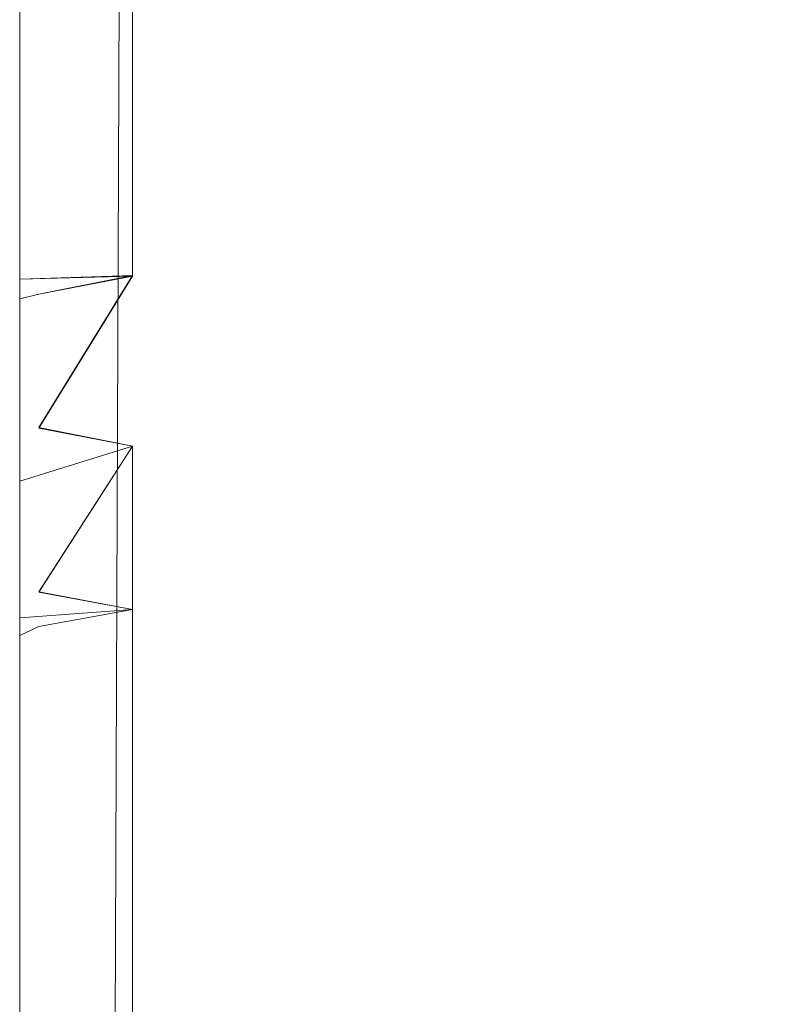
# Model space of a CAD drawing. Extents: x 0 to 1168, y -1150 to 0.
# Drawn here: x 0 to 4, y -742 to -737 of the extents above; entities that cross this region are included whole.
import ezdxf

# ---------------------------------------------------------------- set-up
doc = ezdxf.new("R2010")
doc.units = 0
doc.header["$MEASUREMENT"] = 0
doc.layers.add('CHROM', color=253, linetype='Continuous')

msp = doc.modelspace()

# ---------------------------------------------------------------- linework, layer by layer
at = {"layer": 'CHROM', "lineweight": 0}
for points, invisible_edges in [([(0.0442, -718.4238, 327.0078), (0.0442, -762.943, 327.0078), (0.4742, -763.1215, 327.6143), (0.6501, -718.4141, 327.6168)], 11), ([(0.6501, -718.4141, 281.1823), (0.4742, -763.1215, 281.1823), (0.0442, -762.943, 281.7887), (0.0442, -718.4238, 281.7887)], 14), ([(0.0442, -718.4241, 1703.9996), (0.0442, -762.9432, 1703.9996), (0.4742, -763.1216, 1704.6061), (0.6501, -718.4142, 1704.6061)], 11), ([(0.6501, -718.4142, 1658.174), (0.4742, -763.1216, 1658.174), (0.0442, -762.9432, 1658.7806), (0.0442, -718.4241, 1658.7806)], 14), ([(6.7206, -718.4141, 327.6168), (0.6501, -718.4141, 327.6168), (0.4742, -763.1215, 327.6143), (6.899, -758.3756, 327.6143)], 15), ([(0.4742, -763.1215, 281.1823), (0.6501, -718.4141, 281.1823), (6.7206, -718.4141, 281.1823), (6.899, -758.3756, 281.1823)], 15), ([(6.7206, -718.4142, 1704.6061), (0.6501, -718.4142, 1704.6061), (0.4742, -763.1216, 1704.6061), (6.899, -758.3759, 1704.6061)], 15), ([(0.4742, -763.1216, 1658.174), (0.6501, -718.4142, 1658.174), (6.7206, -718.4142, 1658.174), (6.899, -758.3759, 1658.174)], 15), ([(0.0442, -732.314, 297.4789), (0.0442, -718.4238, 281.7887), (0.0442, -762.943, 281.7887), (0.0442, -733.2089, 296.9873)], 15), ([(0.0442, -762.943, 327.0078), (0.0442, -718.4238, 327.0078), (0.0442, -740.8472, 310.7235), (0.0442, -741.5342, 310.2246)], 11), ([(0.0442, -740.8472, 310.7235), (0.0442, -718.4238, 327.0078), (0.0442, -740.0159, 311.1979), (0.0442, -740.7592, 310.787)], 1), ([(0.0442, -740.0159, 311.1979), (0.0442, -718.4238, 327.0078), (0.0442, -739.187, 312.0832), (0.0442, -739.9205, 311.2493)], 1), ([(0.0442, -739.187, 312.0832), (0.0442, -718.4238, 327.0078), (0.0442, -738.1013, 311.841), (0.0442, -738.2067, 311.8141)], 3), ([(0.0442, -738.1013, 311.841), (0.0442, -718.4238, 327.0078), (0.0442, -736.1625, 312.4671), (0.0442, -737.1846, 312.4671)], 15), ([(0.0442, -732.3142, 1674.4705), (0.0442, -718.4241, 1658.7806), (0.0442, -762.9432, 1658.7806), (0.0442, -733.209, 1673.979)], 15), ([(0.0442, -762.9432, 1703.9996), (0.0442, -718.4241, 1703.9996), (0.0442, -740.8473, 1687.7153), (0.0442, -741.5343, 1687.2164)], 11), ([(0.0442, -740.8473, 1687.7153), (0.0442, -718.4241, 1703.9996), (0.0442, -740.016, 1688.1897), (0.0442, -740.7593, 1687.7789)], 1), ([(0.0442, -740.016, 1688.1897), (0.0442, -718.4241, 1703.9996), (0.0442, -739.1873, 1689.0751), (0.0442, -739.9208, 1688.2412)], 1), ([(0.0442, -739.1873, 1689.0751), (0.0442, -718.4241, 1703.9996), (0.0442, -738.1016, 1688.8328), (0.0442, -738.2068, 1688.806)], 3), ([(0.0442, -738.1016, 1688.8328), (0.0442, -718.4241, 1703.9996), (0.0442, -736.1627, 1689.4586), (0.0442, -737.1848, 1689.4586)], 15), ([(0.0442, -733.2089, 296.9873), (0.0442, -762.943, 281.7887), (0.0442, -735.1504, 296.3564), (0.0442, -734.16, 296.6107)], 15), ([(0.0442, -733.209, 1673.979), (0.0442, -762.9432, 1658.7806), (0.0442, -735.1479, 1673.348), (0.0442, -734.1602, 1673.6024)], 15), ([(0.0442, -735.1479, 1673.348), (0.0442, -762.9432, 1658.7806), (0.0442, -737.1848, 1673.2212), (0.0442, -736.1627, 1673.2212)], 15), ([(0.0442, -735.1504, 296.3564), (0.0442, -762.943, 281.7887), (0.0442, -737.1846, 296.2292), (0.0442, -736.1625, 296.2292)], 15), ([(0.0442, -736.1625, 296.2292), (0.0442, -737.1846, 296.2292), (0.6501, -737.1454, 296.8357), (0.6501, -736.2017, 296.8357)], 15), ([(0.0442, -737.1846, 312.4671), (0.0442, -736.1625, 312.4671), (0.6501, -736.2017, 311.8582), (0.6501, -737.1454, 311.8582)], 15), ([(0.0442, -736.1627, 1673.2212), (0.0442, -737.1848, 1673.2212), (0.6501, -737.1456, 1673.8273), (0.6501, -736.2019, 1673.8273)], 15), ([(0.0442, -737.1848, 1689.4586), (0.0442, -736.1627, 1689.4586), (0.6501, -736.2019, 1688.85), (0.6501, -737.1456, 1688.85)], 15), ([(6.7206, -736.2017, 296.8357), (0.6501, -736.2017, 296.8357), (0.6501, -737.1454, 296.8357), (6.7206, -737.1454, 296.8357)], 5), ([(6.7206, -736.2017, 311.8582), (6.7206, -737.1454, 311.8582), (0.6501, -737.1454, 311.8582), (0.6501, -736.2017, 311.8582)], 10), ([(6.7206, -736.2019, 1673.8273), (0.6501, -736.2019, 1673.8273), (0.6501, -737.1456, 1673.8273), (6.7206, -737.1456, 1673.8273)], 5), ([(6.7206, -736.2019, 1688.85), (6.7206, -737.1456, 1688.85), (0.6501, -737.1456, 1688.85), (0.6501, -736.2019, 1688.85)], 10), ([(0.0442, -737.1846, 296.2292), (0.0442, -738.1968, 296.3564), (0.6501, -738.0843, 296.9555), (0.6501, -737.1454, 296.8357)], 15), ([(0.0442, -738.1013, 311.841), (0.0442, -737.1846, 312.4671), (0.6501, -737.1454, 311.8582), (0.6501, -738.0843, 311.7408)], 15), ([(0.0442, -737.1848, 1673.2212), (0.0442, -738.197, 1673.348), (0.6501, -738.082, 1673.9473), (0.6501, -737.1456, 1673.8273)], 15), ([(0.0442, -738.1016, 1688.8328), (0.0442, -737.1848, 1689.4586), (0.6501, -737.1456, 1688.85), (0.6501, -738.082, 1688.7325)], 15), ([(6.7206, -737.1454, 296.8357), (0.6501, -737.1454, 296.8357), (0.6501, -738.0843, 296.9555), (6.7206, -738.0843, 296.9555)], 5), ([(6.7206, -737.1454, 311.8582), (6.7206, -738.0843, 311.7408), (0.6501, -738.0843, 311.7408), (0.6501, -737.1454, 311.8582)], 10), ([(6.7206, -737.1456, 1673.8273), (0.6501, -737.1456, 1673.8273), (0.6501, -738.082, 1673.9473), (6.7206, -738.082, 1673.9473)], 5), ([(6.7206, -737.1456, 1688.85), (6.7206, -738.082, 1688.7325), (0.6501, -738.082, 1688.7325), (0.6501, -737.1456, 1688.85)], 10), ([(0.0442, -737.1846, 296.2292), (0.0442, -762.943, 281.7887), (0.0442, -738.9254, 297.0656), (0.0442, -738.1968, 296.3564)], 15), ([(0.0442, -737.1848, 1673.2212), (0.0442, -762.9432, 1658.7806), (0.0442, -738.9255, 1674.0573), (0.0442, -738.197, 1673.348)], 15), ([(0.0442, -738.197, 1673.348), (0.0442, -738.9255, 1674.0573), (0.1468, -738.8987, 1674.155), (0.6501, -738.082, 1673.9473)], 15), ([(0.0442, -738.2068, 1688.806), (0.0442, -738.1016, 1688.8328), (0.6501, -738.082, 1688.7325), (0.1468, -738.1821, 1688.7056)], 13), ([(0.0442, -738.1968, 296.3564), (0.0442, -738.9254, 297.0656), (0.1468, -738.9009, 297.1634), (0.6501, -738.0843, 296.9555)], 15), ([(0.0442, -738.2067, 311.8141), (0.0442, -738.1013, 311.841), (0.6501, -738.0843, 311.7408), (0.1468, -738.182, 311.7139)], 13), ([(6.7206, -738.082, 1673.9473), (0.6501, -738.082, 1673.9473), (0.1468, -738.8987, 1674.155), (7.202, -738.2042, 1673.9767)], 5), ([(0.6501, -738.082, 1688.7325), (6.7206, -738.082, 1688.7325), (7.202, -738.8766, 1688.5272), (0.1468, -738.1821, 1688.7056)], 5), ([(6.7206, -738.0843, 296.9555), (0.6501, -738.0843, 296.9555), (0.1468, -738.9009, 297.1634), (7.202, -738.2041, 296.9849)], 5), ([(0.6501, -738.0843, 311.7408), (6.7206, -738.0843, 311.7408), (7.202, -738.8765, 311.5378), (0.1468, -738.182, 311.7139)], 5), ([(0.0442, -739.187, 312.0832), (0.0442, -738.2067, 311.8141), (0.1468, -738.182, 311.7139), (0.6501, -738.9988, 311.506)], 13), ([(0.0442, -739.1873, 1689.0751), (0.0442, -738.2068, 1688.806), (0.1468, -738.1821, 1688.7056), (0.6501, -738.9989, 1688.4977)], 13), ([(6.7206, -738.9988, 311.506), (0.6501, -738.9988, 311.506), (0.1468, -738.182, 311.7139), (7.202, -738.8765, 311.5378)], 7), ([(6.7206, -738.9989, 1688.4977), (0.6501, -738.9989, 1688.4977), (0.1468, -738.1821, 1688.7056), (7.202, -738.8766, 1688.5272)], 7), ([(0.6501, -738.9988, 297.1903), (6.7206, -738.9988, 297.1903), (7.202, -738.2041, 296.9849), (0.1468, -738.9009, 297.1634)], 5), ([(0.6501, -738.9989, 1674.1821), (6.7206, -738.9989, 1674.1821), (7.202, -738.2042, 1673.9767), (0.1468, -738.8987, 1674.155)], 5), ([(0.0442, -738.9255, 1674.0573), (0.0442, -739.0308, 1674.0841), (0.6501, -738.9989, 1674.1821), (0.1468, -738.8987, 1674.155)], 15), ([(0.0442, -738.9254, 297.0656), (0.0442, -739.0305, 297.0924), (0.6501, -738.9988, 297.1903), (0.1468, -738.9009, 297.1634)], 15), ([(0.0442, -738.9254, 297.0656), (0.0442, -762.943, 281.7887), (0.0442, -739.8202, 297.4055), (0.0442, -739.0305, 297.0924)], 15), ([(0.0442, -738.9255, 1674.0573), (0.0442, -762.9432, 1658.7806), (0.0442, -739.8204, 1674.3972), (0.0442, -739.0308, 1674.0841)], 15), ([(0.0442, -739.0305, 297.0924), (0.0442, -739.8202, 297.4055), (0.1468, -739.7837, 297.5009), (0.6501, -738.9988, 297.1903)], 15), ([(0.0442, -739.9205, 311.2493), (0.0442, -739.187, 312.0832), (0.6501, -738.9988, 311.506), (0.6501, -739.8765, 311.1563)], 13), ([(0.0442, -739.0308, 1674.0841), (0.0442, -739.8204, 1674.3972), (0.1468, -739.7814, 1674.4926), (0.6501, -738.9989, 1674.1821)], 15), ([(0.0442, -739.9208, 1688.2412), (0.0442, -739.1873, 1689.0751), (0.6501, -738.9989, 1688.4977), (0.6501, -739.8766, 1688.1482)], 13), ([(6.7206, -738.9988, 297.1903), (0.6501, -738.9988, 297.1903), (0.1468, -739.7837, 297.5009), (7.202, -739.1161, 297.2367)], 5), ([(6.7206, -738.9989, 1674.1821), (0.6501, -738.9989, 1674.1821), (0.1468, -739.7814, 1674.4926), (7.202, -739.1162, 1674.2286)], 5), ([(6.7206, -738.9988, 311.506), (6.7206, -739.8765, 311.1563), (0.6501, -739.8765, 311.1563), (0.6501, -738.9988, 311.506)], 11), ([(6.7206, -738.9989, 1688.4977), (6.7206, -739.8766, 1688.1482), (0.6501, -739.8766, 1688.1482), (0.6501, -738.9989, 1688.4977)], 11), ([(0.6501, -739.8765, 297.5375), (6.7206, -739.8765, 297.5375), (7.202, -739.1161, 297.2367), (0.1468, -739.7837, 297.5009)], 5), ([(0.6501, -739.8766, 1674.5294), (6.7206, -739.8766, 1674.5294), (7.202, -739.1162, 1674.2286), (0.1468, -739.7814, 1674.4926)], 5), ([(0.0442, -739.8204, 1674.3972), (0.0442, -739.9208, 1674.4363), (0.6501, -739.8766, 1674.5294), (0.1468, -739.7814, 1674.4926)], 15), ([(0.0442, -739.8202, 297.4055), (0.0442, -739.9205, 297.4446), (0.6501, -739.8765, 297.5375), (0.1468, -739.7837, 297.5009)], 15), ([(0.0442, -739.8202, 297.4055), (0.0442, -762.943, 281.7887), (0.0442, -741.0305, 297.4789), (0.0442, -739.9205, 297.4446)], 15), ([(0.0442, -739.8204, 1674.3972), (0.0442, -762.9432, 1658.7806), (0.0442, -741.0306, 1674.4705), (0.0442, -739.9208, 1674.4363)], 15), ([(0.0442, -739.9205, 297.4446), (0.0442, -741.0305, 297.4789), (0.6501, -740.7053, 297.9924), (0.6501, -739.8765, 297.5375)], 15), ([(0.0442, -740.0159, 311.1979), (0.0442, -739.9205, 311.2493), (0.6501, -739.8765, 311.1563), (0.1468, -739.967, 311.1074)], 13), ([(0.0442, -739.9208, 1674.4363), (0.0442, -741.0306, 1674.4705), (0.6501, -740.7056, 1674.9841), (0.6501, -739.8766, 1674.5294)], 15), ([(0.0442, -740.016, 1688.1897), (0.0442, -739.9208, 1688.2412), (0.6501, -739.8766, 1688.1482), (0.1468, -739.9672, 1688.0991)], 13), ([(0.6501, -739.8765, 311.1563), (6.7206, -739.8765, 311.1563), (7.202, -740.5953, 310.7626), (0.1468, -739.967, 311.1074)], 5), ([(0.6501, -739.8766, 1688.1482), (6.7206, -739.8766, 1688.1482), (7.202, -740.5955, 1687.7544), (0.1468, -739.9672, 1688.0991)], 5), ([(6.7206, -740.7053, 297.9924), (6.7206, -739.8765, 297.5375), (0.6501, -739.8765, 297.5375), (0.6501, -740.7053, 297.9924)], 10), ([(6.7206, -740.7056, 1674.9841), (6.7206, -739.8766, 1674.5294), (0.6501, -739.8766, 1674.5294), (0.6501, -740.7056, 1674.9841)], 10), ([(0.0442, -740.7592, 310.787), (0.0442, -740.0159, 311.1979), (0.1468, -739.967, 311.1074), (0.6501, -740.7053, 310.7015)], 13), ([(0.0442, -740.7593, 1687.7789), (0.0442, -740.016, 1688.1897), (0.1468, -739.9672, 1688.0991), (0.6501, -740.7056, 1687.6931)], 13), ([(6.7206, -740.7053, 310.7015), (0.6501, -740.7053, 310.7015), (0.1468, -739.967, 311.1074), (7.202, -740.5953, 310.7626)], 7), ([(6.7206, -740.7056, 1687.6931), (0.6501, -740.7056, 1687.6931), (0.1468, -739.9672, 1688.0991), (7.202, -740.5955, 1687.7544)], 7), ([(0.0442, -741.0305, 297.4789), (0.0442, -741.8571, 298.0804), (0.6501, -741.4707, 298.5475), (0.6501, -740.7053, 297.9924)], 15), ([(0.0442, -740.8472, 310.7235), (0.0442, -740.7592, 310.787), (0.6501, -740.7053, 310.7015), (0.1468, -740.7884, 310.6428)], 15), ([(0.0442, -741.0306, 1674.4705), (0.0442, -741.8572, 1675.0723), (0.6501, -741.4708, 1675.5392), (0.6501, -740.7056, 1674.9841)], 15), ([(0.0442, -740.8473, 1687.7153), (0.0442, -740.7593, 1687.7789), (0.6501, -740.7056, 1687.6931), (0.1468, -740.7887, 1687.6345)], 15), ([(0.6501, -740.7053, 310.7015), (6.7206, -740.7053, 310.7015), (7.202, -741.3679, 310.2197), (0.1468, -740.7884, 310.6428)], 13), ([(0.6501, -740.7056, 1687.6931), (6.7206, -740.7056, 1687.6931), (7.202, -741.3682, 1687.2114), (0.1468, -740.7887, 1687.6345)], 13), ([(6.7206, -741.4707, 298.5475), (6.7206, -740.7053, 297.9924), (0.6501, -740.7053, 297.9924), (0.6501, -741.4707, 298.5475)], 10), ([(6.7206, -741.4708, 1675.5392), (6.7206, -740.7056, 1674.9841), (0.6501, -740.7056, 1674.9841), (0.6501, -741.4708, 1675.5392)], 10), ([(0.0442, -741.5342, 310.2246), (0.0442, -740.8472, 310.7235), (0.1468, -740.7884, 310.6428), (0.6501, -741.4707, 310.1464)], 15), ([(0.0442, -741.5343, 1687.2164), (0.0442, -740.8473, 1687.7153), (0.1468, -740.7887, 1687.6345), (0.6501, -741.4708, 1687.1382)], 15), ([(6.7206, -741.4707, 310.1464), (0.6501, -741.4707, 310.1464), (0.1468, -740.7884, 310.6428), (7.202, -741.3679, 310.2197)], 7), ([(6.7206, -741.4708, 1687.1382), (0.6501, -741.4708, 1687.1382), (0.1468, -740.7887, 1687.6345), (7.202, -741.3682, 1687.2114)], 7), ([(0.0442, -741.0305, 297.4789), (0.0442, -762.943, 281.7887), (0.0442, -742.6027, 298.7798), (0.0442, -741.8571, 298.0804)], 15), ([(0.0442, -741.0306, 1674.4705), (0.0442, -762.9432, 1658.7806), (0.0442, -742.6028, 1675.7715), (0.0442, -741.8572, 1675.0723)], 15), ([(0.0442, -741.8571, 298.0804), (0.0442, -742.6027, 298.7798), (0.6501, -742.1577, 299.1955), (0.6501, -741.4707, 298.5475)], 15), ([(0.0442, -741.6124, 310.1512), (0.0442, -741.5342, 310.2246), (0.6501, -741.4707, 310.1464), (0.1468, -741.5439, 310.0779)], 15), ([(0.0442, -741.8572, 1675.0723), (0.0442, -742.6028, 1675.7715), (0.6501, -742.158, 1676.1874), (0.6501, -741.4708, 1675.5392)], 15), ([(0.0442, -741.6127, 1687.1429), (0.0442, -741.5343, 1687.2164), (0.6501, -741.4708, 1687.1382), (0.1468, -741.5441, 1687.0671)], 15), ([(0.6501, -741.4707, 310.1464), (6.7206, -741.4707, 310.1464), (7.202, -742.0673, 309.5864), (0.1468, -741.5439, 310.0779)], 13), ([(0.6501, -741.4708, 1687.1382), (6.7206, -741.4708, 1687.1382), (7.202, -742.0675, 1686.578), (0.1468, -741.5441, 1687.0671)], 13), ([(6.7206, -742.1577, 299.1955), (6.7206, -741.4707, 298.5475), (0.6501, -741.4707, 298.5475), (0.6501, -742.1577, 299.1955)], 2), ([(6.7206, -742.158, 1676.1874), (6.7206, -741.4708, 1675.5392), (0.6501, -741.4708, 1675.5392), (0.6501, -742.158, 1676.1874)], 2), ([(0.0442, -742.2335, 309.5692), (0.0442, -762.943, 327.0078), (0.0442, -741.5342, 310.2246), (0.0442, -741.6124, 310.1512)], 3), ([(0.0442, -742.2338, 1686.5609), (0.0442, -762.9432, 1703.9996), (0.0442, -741.5343, 1687.2164), (0.0442, -741.6127, 1687.1429)], 3), ([(0.0442, -742.2335, 309.5692), (0.0442, -741.6124, 310.1512), (0.1468, -741.5439, 310.0779), (0.6501, -742.1577, 309.5008)], 15), ([(0.0442, -742.2338, 1686.5609), (0.0442, -741.6127, 1687.1429), (0.1468, -741.5441, 1687.0671), (0.6501, -742.158, 1686.4901)], 15), ([(6.7206, -742.1577, 309.5008), (0.6501, -742.1577, 309.5008), (0.1468, -741.5439, 310.0779), (7.202, -742.0673, 309.5864)], 7), ([(6.7206, -742.158, 1686.4901), (0.6501, -742.158, 1686.4901), (0.1468, -741.5441, 1687.0671), (7.202, -742.0675, 1686.578)], 7)]:
    msp.add_3dface(points, dxfattribs=dict(at, invisible_edges=invisible_edges))

doc.saveas('drawing.dxf')
